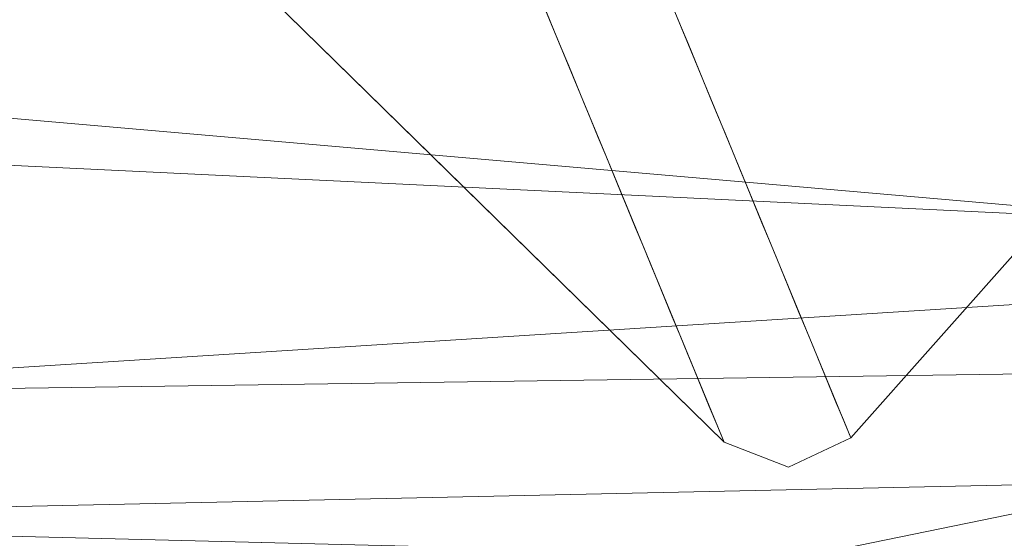
# Model space of a CAD drawing. Units: inches. Extents: x 0 to 204, y 0 to 264.
# Drawn here: x 103 to 104, y 155 to 155 of the extents above; entities that cross this region are included whole.
import ezdxf

# ---------------------------------------------------------------- set-up
doc = ezdxf.new("R2010")
doc.units = ezdxf.units.IN
doc.header["$MEASUREMENT"] = 0
doc.layers.get('0').update_dxf_attribs({"color": 10})

# ---------------------------------------------------------------- blocks, each defined once
blk = doc.blocks.new('CIAO-5W-3D')
at = {"lineweight": 18}
for points, invisible_edges in [([(8.00175, -9.84286, 0.19405), (7.34721, -10.58068, 0.19405), (6.62288, -9.87873, 0.19405), (7.27742, -9.14091, 0.19405)], 10), ([(6.88318, -10.21731, 0.19405), (7.06993, -10.40056, 0.19405), (6.66821, -9.82032, 5.55518)], 14), ([(6.62586, -9.96482, 0.19405), (6.60717, -9.92237, 0.19405), (6.62288, -9.87873, 0.19405), (7.34721, -10.58068, 0.19405)], 12), ([(7.34721, -10.58068, 0.19405), (7.30262, -10.60167, 0.19405), (7.25668, -10.58381, 0.19405), (6.62586, -9.96482, 0.19405)], 8), ([(7.59971, -9.9836, 3.85238), (7.17806, -10.17093, 7.22378), (7.26264, -10.3758, 3.70892), (7.34721, -10.58068, 0.19405)], 9), ([(7.59971, -9.9836, 3.85238), (7.34721, -10.58068, 0.19405), (7.67448, -10.21177, 0.19405)], 13), ([(7.17211, -10.37894, 3.70892), (7.08753, -10.17406, 7.22378), (6.90055, -10.0395, 5.81107)], 14), ([(7.19325, -10.29238, 5.44888), (7.22564, -10.28617, 5.24667), (7.22035, -10.27337, 5.46635), (7.21506, -10.26056, 5.68603)], 9), ([(7.12982, -10.2765, 5.46635), (7.13511, -10.2893, 5.24667), (7.15998, -10.29289, 5.46635), (7.12453, -10.26369, 5.68603)], 6), ([(7.1695, -10.32127, 4.96922), (7.13511, -10.2893, 5.24667), (7.14039, -10.30211, 5.02699), (7.14568, -10.31491, 4.80731)], 9), ([(7.23092, -10.29898, 5.02699), (7.22564, -10.28617, 5.24667), (7.20094, -10.31884, 5.00952), (7.23621, -10.31178, 4.80731)], 6), ([(7.24149, -10.32459, 4.58763), (7.23621, -10.31178, 4.80731), (7.21174, -10.34439, 4.57016), (7.24678, -10.33739, 4.36795)], 6), ([(7.15096, -10.32772, 4.58763), (7.15625, -10.34052, 4.36795), (7.18008, -10.34478, 4.57016), (7.14568, -10.31491, 4.80731)], 6), ([(7.25207, -10.3502, 4.14827), (7.24678, -10.33739, 4.36795), (7.22311, -10.36863, 4.14828), (7.25735, -10.363, 3.9286)], 6), ([(7.18981, -10.36835, 4.16575), (7.15625, -10.34052, 4.36795), (7.16154, -10.35333, 4.14827), (7.16682, -10.36613, 3.9286)], 9), ([(7.20039, -10.39396, 3.72639), (7.16682, -10.36613, 3.9286), (7.17211, -10.37894, 3.70892), (7.17739, -10.39174, 3.48924)], 9), ([(7.26264, -10.3758, 3.70892), (7.25735, -10.363, 3.9286), (7.23368, -10.39424, 3.70892), (7.26792, -10.38861, 3.48924)], 6), ([(7.06993, -10.40056, 0.19405), (7.25668, -10.58381, 0.19405), (7.17211, -10.37894, 3.70892)], 12), ([(7.27321, -10.40141, 3.26956), (7.26792, -10.38861, 3.48924), (7.24611, -10.42042, 3.25208), (7.2785, -10.41422, 3.04988)], 6), ([(7.18268, -10.40455, 3.26956), (7.18797, -10.41735, 3.04988), (7.21284, -10.42094, 3.26956), (7.17739, -10.39174, 3.48924)], 6), ([(7.22153, -10.44518, 2.84768), (7.18797, -10.41735, 3.04988), (7.19325, -10.43016, 2.8302), (7.19854, -10.44296, 2.61052)], 9), ([(7.25319, -10.44479, 2.84768), (7.28907, -10.43983, 2.61052), (7.28378, -10.42702, 2.8302), (7.2785, -10.41422, 3.04988)], 9), ([(7.20382, -10.45577, 2.39084), (7.20911, -10.46857, 2.17116), (7.23504, -10.47145, 2.40832), (7.19854, -10.44296, 2.61052)], 6), ([(7.2664, -10.46694, 2.44864), (7.29964, -10.46544, 2.17116), (7.29435, -10.45263, 2.39084), (7.28907, -10.43983, 2.61052)], 9), ([(7.30492, -10.47824, 1.95148), (7.29964, -10.46544, 2.17116), (7.27597, -10.49668, 1.95148), (7.31021, -10.49105, 1.7318)], 6), ([(7.2144, -10.48137, 1.95148), (7.21968, -10.49418, 1.7318), (7.24267, -10.4964, 1.96896), (7.20911, -10.46857, 2.17116)], 6), ([(7.25408, -10.52615, 1.45432), (7.21968, -10.49418, 1.7318), (7.22497, -10.50698, 1.51212), (7.23025, -10.51979, 1.29245)], 9), ([(7.3155, -10.50385, 1.51212), (7.31021, -10.49105, 1.7318), (7.28551, -10.52372, 1.49464), (7.32078, -10.51666, 1.29245)], 6), ([(7.23554, -10.53259, 1.07277), (7.24083, -10.5454, 0.85309), (7.26466, -10.54966, 1.05529), (7.23025, -10.51979, 1.29245)], 6), ([(7.32607, -10.52946, 1.07277), (7.32078, -10.51666, 1.29245), (7.29632, -10.54926, 1.05529), (7.33135, -10.54227, 0.85309)], 6), ([(7.28676, -10.56325, 0.85309), (7.33664, -10.55507, 0.63341), (7.33135, -10.54227, 0.85309)], 13), ([(7.28676, -10.56325, 0.85309), (7.24083, -10.5454, 0.85309), (7.24611, -10.5582, 0.63341)], 13), ([(7.2514, -10.57101, 0.41373), (7.28826, -10.58235, 0.52357), (7.24611, -10.5582, 0.63341)], 3), ([(7.33664, -10.55507, 0.63341), (7.31812, -10.57702, 0.52357), (7.34193, -10.56788, 0.41373)], 3), ([(7.30262, -10.60167, 0.19405), (7.2514, -10.57101, 0.41373), (7.25668, -10.58381, 0.19405)], 1), ([(7.30262, -10.60167, 0.19405), (7.34721, -10.58068, 0.19405), (7.34193, -10.56788, 0.41373)], 12)]:
    blk.add_3dface(points, dxfattribs=dict(at, invisible_edges=invisible_edges))
mesh = blk.add_polyface(dxfattribs=at)
corners = [(8.82871, -8.8578, 29.00368), (2.94538, -8.87146, 28.71299), (-2.94518, -8.87156, 28.71093), (-8.82871, -8.85809, 28.9975), (-8.82871, -9.29205, 28.94789), (-8.82871, -9.70815, 28.82012), (-8.81691, -10.0128, 28.66694), (-8.76673, -10.28772, 28.47354), (-8.65339, -10.5216, 28.25453), (-8.45716, -10.69955, 28.04227), (-7.92114, -10.93775, 27.67222), (-7.31023, -11.08287, 27.37679), (-6.65089, -11.17003, 27.17836), (-5.9648, -11.22092, 27.08681), (-2.98445, -11.34081, 26.96918), (0.00011, -11.38121, 26.92992), (2.9846, -11.33686, 26.96918), (5.9648, -11.21349, 27.08681), (6.515, -11.17486, 27.15128), (7.05057, -11.11521, 27.2849), (7.56116, -11.02595, 27.48391), (8.03484, -10.89197, 27.74103), (8.45716, -10.69377, 28.04227), (8.6527, -10.51799, 28.25352), (8.76622, -10.28671, 28.47215), (8.81677, -10.01429, 28.66607), (8.82871, -9.71275, 28.82012), (8.82871, -9.29455, 28.95143), (-0.00008, -10.34729, 28.3747), (1.57642, -10.96001, 27.81171), (3.31546, -9.81733, 28.63409), (-3.30532, -9.81446, 28.63453), (-4.05907, -10.5873, 28.20006), (4.064, -10.58381, 28.20076), (4.13142, -11.10104, 27.53562), (-3.12293, -11.02966, 27.6943), (-1.16376, -11.23104, 27.35926), (4.67641, -10.86613, 27.89122), (0.00013, -9.35637, 28.69689), (4.73149, -9.34085, 28.76663), (0.00143, -9.94175, 28.5715), (-4.73791, -9.33932, 28.76505), (-3.28501, -10.22483, 28.45515), (-0.7033, -10.71501, 28.09113), (5.09994, -10.20886, 28.47831)]
mesh.append_faces([[corners[k] for k in face] for face in [(5, 41, 4), (19, 34, 18), (23, 33, 22), (10, 32, 9), (7, 42, 6), (18, 34, 17), (13, 35, 12), (11, 35, 10), (22, 37, 21), (25, 44, 24)]], dxfattribs={"vtx0": -1, "vtx1": -1})
mesh.append_faces([[corners[k] for k in face] for face in [(44, 28, 33), (42, 32, 28), (44, 33, 23), (38, 41, 31), (33, 37, 22), (37, 33, 29), (44, 40, 28), (43, 28, 32), (29, 34, 37), (43, 33, 28), (2, 41, 38), (42, 7, 32), (40, 38, 31), (35, 32, 10), (41, 5, 31), (44, 25, 30), (38, 39, 1), (26, 39, 30), (38, 40, 30), (39, 38, 30), (13, 36, 35), (20, 37, 34), (29, 35, 36), (34, 36, 16), (35, 29, 43), (42, 40, 31), (29, 36, 34), (40, 42, 28), (42, 31, 6), (35, 43, 32), (33, 43, 29), (44, 30, 40)]], dxfattribs={"vtx0": -1, "vtx1": -1, "vtx2": -1})
mesh.append_faces([[corners[k] for k in face] for face in [(32, 7, 8), (30, 25, 26), (39, 26, 27), (39, 0, 1), (38, 1, 2), (41, 3, 4), (36, 15, 16), (31, 5, 6)]], dxfattribs={"vtx0": -1, "vtx2": -1})
mesh.append_faces([[corners[k] for k in face] for face in [(27, 0, 39), (23, 24, 44), (16, 17, 34), (19, 20, 34), (20, 21, 37), (2, 3, 41), (8, 9, 32), (13, 14, 36), (11, 12, 35), (14, 15, 36)]], dxfattribs={"vtx1": -1, "vtx2": -1})
mesh = blk.add_polyface(dxfattribs=at)
corners = [(-8.80857, -8.87581, 28.62044), (-2.93801, -8.88917, 28.33606), (2.93946, -8.88907, 28.33814), (8.80982, -8.87551, 28.62667), (8.79774, -9.26039, 28.57318), (8.75625, -9.62509, 28.44641), (8.65527, -9.94808, 28.25728), (8.45716, -10.20055, 28.04227), (8.04755, -10.44854, 27.74903), (7.57595, -10.61185, 27.49082), (7.06208, -10.71699, 27.28858), (6.521, -10.7842, 27.15238), (5.9648, -10.82537, 27.08681), (2.98463, -10.95044, 26.96918), (0.0001, -10.99568, 26.92992), (-2.98448, -10.95432, 26.96918), (-5.9648, -10.83254, 27.08681), (-6.52181, -10.79166, 27.15253), (-7.06294, -10.72436, 27.28886), (-7.57642, -10.61872, 27.49104), (-8.04764, -10.45439, 27.74909), (-8.45716, -10.20446, 28.04227), (-8.65469, -9.95061, 28.25643), (-8.75531, -9.6265, 28.44409), (-8.79667, -9.26105, 28.56903), (-0.00268, -9.98851, 28.1475), (2.26284, -10.5122, 27.75993), (-2.47558, -10.66833, 27.57174), (4.36549, -10.68124, 27.50835), (-4.388, -10.03057, 28.14304), (4.15507, -9.73555, 28.2784), (-4.34592, -9.40512, 28.36787), (-5.14456, -10.54116, 27.69549), (-2.18956, -10.34307, 27.92079), (5.07024, -10.30526, 27.9442), (0.86273, -10.77488, 27.42738), (-5.90385, -8.88242, 28.47973), (5.9052, -8.88222, 28.48391), (4.41916, -9.29768, 28.38589), (0.16026, -9.47405, 28.30941), (2.10474, -10.22515, 28.00991), (4.2366, -10.04084, 28.13498), (-5.83809, -9.73494, 28.30877), (-2.47432, -9.71664, 28.26486), (-5.67786, -10.29471, 27.9552), (0.00073, -8.88912, 28.3371)]
mesh.append_faces([[corners[k] for k in face] for face in [(22, 29, 21), (13, 28, 12), (11, 28, 10), (37, 38, 2), (24, 31, 23), (15, 35, 14), (14, 35, 13), (12, 28, 11), (6, 30, 5)]], dxfattribs={"vtx0": -1, "vtx1": -1})
mesh.append_faces([[corners[k] for k in face] for face in [(24, 36, 31), (35, 27, 26), (42, 31, 43), (32, 27, 18), (28, 35, 26), (29, 44, 21), (4, 38, 37), (43, 25, 29), (26, 27, 33), (32, 33, 27), (8, 28, 34), (34, 41, 7), (13, 35, 28), (5, 30, 38), (35, 15, 27), (42, 23, 31), (40, 34, 26), (26, 34, 28), (29, 25, 33), (33, 25, 40), (34, 40, 41), (32, 44, 33), (39, 38, 30), (25, 39, 30), (39, 31, 1), (33, 40, 26), (41, 25, 30), (25, 41, 40), (6, 41, 30), (43, 31, 39), (22, 42, 29), (25, 43, 39), (29, 42, 43), (33, 44, 29), (20, 44, 32), (39, 2, 38)]], dxfattribs={"vtx0": -1, "vtx1": -1, "vtx2": -1})
mesh.append_faces([[corners[k] for k in face] for face in [(28, 9, 10), (34, 7, 8), (32, 19, 20), (42, 22, 23), (27, 17, 18), (27, 16, 17), (44, 20, 21), (27, 15, 16), (41, 6, 7)]], dxfattribs={"vtx0": -1, "vtx2": -1})
mesh.append_faces([[corners[k] for k in face] for face in [(36, 1, 31), (18, 19, 32), (45, 2, 39, 1), (8, 9, 28), (4, 5, 38)]], dxfattribs={"vtx1": -1, "vtx2": -1})
mesh.append_faces([[corners[k] for k in face] for face in [(24, 0, 36), (37, 3, 4)]], dxfattribs={"vtx2": -1})
at = {"lineweight": 9}
mesh = blk.add_polyface(dxfattribs=at)
corners = [(5.99064, -8.98324, 10.41976), (6.00755, -9.0054, 10.42125), (6.01515, -9.01716, 10.29692), (5.99823, -8.995, 10.29543), (5.98304, -8.97149, 10.54409), (5.99995, -8.99364, 10.54558), (5.49788, -9.41196, 11.71924), (5.97997, -8.99641, 11.71429), (6.9149, -9.91558, 11.72524), (6.33882, -10.41548, 11.7312), (6.03046, -8.95516, 11.65673), (6.03538, -8.96822, 10.28252), (6.05878, -8.98552, 10.28273), (6.03296, -8.97124, 10.25915), (6.05621, -8.98874, 10.2578), (6.00965, -8.96438, 10.26375), (5.98238, -8.97183, 10.26384), (6.00296, -8.97068, 10.25045), (6.0246, -8.97912, 10.24253), (6.04729, -8.99714, 10.24007), (5.9757, -8.97777, 10.25923), (5.99152, -8.98086, 10.24255), (6.01029, -8.99185, 10.23265), (6.03203, -9.01072, 10.22953), (5.96625, -8.98597, 10.25776), (5.97532, -8.99493, 10.24004), (5.99005, -9.00943, 10.22951), (6.01043, -9.02948, 10.22618), (6.01725, -8.96484, 11.69965), (6.00162, -8.97789, 11.7105), (5.99142, -8.97035, 11.71041), (6.94961, -9.95283, 10.23718), (5.52615, -9.44693, 10.23116), (5.50821, -9.42476, 10.23446), (5.98106, -8.96763, 11.71038), (5.98741, -8.96675, 10.2825), (5.96285, -8.98257, 10.28269), (5.95983, -8.9766, 11.71049), (5.97053, -8.96971, 11.71041)]
mesh.append_faces([[corners[k] for k in face] for face in [(12, 11, 13), (12, 13, 14), (15, 16, 17), (16, 20, 21), (16, 21, 17), (21, 20, 24), (21, 24, 25), (28, 29, 30), (34, 30, 29), (34, 29, 7), (16, 35, 36), (37, 38, 34), (37, 34, 7), (24, 20, 16), (24, 16, 36)]])
mesh.append_faces([[corners[k] for k in face] for face in [(0, 2, 3), (4, 1, 0), (6, 8, 9), (10, 11, 12), (13, 17, 18), (14, 18, 19), (18, 21, 22), (19, 22, 23), (22, 25, 26), (22, 27, 23), (26, 32, 27), (25, 33, 26)]], dxfattribs={"vtx0": -1})
mesh.append_faces([[corners[k] for k in face] for face in [(0, 1, 2), (4, 5, 1), (6, 7, 8), (14, 13, 18), (18, 17, 21), (19, 18, 22), (22, 21, 25), (22, 26, 27), (31, 27, 32)]], dxfattribs={"vtx2": -1})
mesh = blk.add_polyface(dxfattribs=at)
corners = [(5.42209, -9.47584, 10.2332), (6.26141, -10.47724, 10.2466), (6.29788, -10.46985, 10.24475), (5.44944, -9.45747, 10.23204), (6.33437, -10.46244, 10.24361), (6.3709, -10.455, 10.24317), (5.52615, -9.44693, 10.23116), (6.94961, -9.95283, 10.23718), (6.31451, -10.49605, 10.24876), (6.35285, -10.48641, 10.24752), (6.38914, -10.47661, 10.24699), (6.38139, -10.46668, 11.67474), (6.35568, -10.48533, 11.67558), (6.34964, -10.47982, 11.70038), (6.3785, -10.46271, 11.69966), (6.33798, -10.46642, 11.71784), (6.37044, -10.45285, 11.71737), (6.31712, -10.49271, 11.70071), (6.30273, -10.478, 11.71808), (6.26637, -10.48691, 11.71809), (6.32186, -10.44687, 11.7281), (6.35721, -10.43711, 11.72789), (6.28543, -10.45652, 11.72825), (6.24864, -10.46535, 11.72832), (6.23058, -10.4925, 11.71785), (6.21225, -10.47261, 11.72831), (6.30243, -10.42288, 11.73128), (6.33882, -10.41548, 11.7312), (6.26603, -10.43027, 11.73137), (6.22964, -10.43767, 11.73146), (6.19324, -10.44507, 11.73155), (5.37432, -9.46781, 11.71991), (5.4361, -9.43989, 11.71957), (5.46699, -9.42592, 11.71941)]
mesh.append_faces([[corners[k] for k in face] for face in [(0, 1, 2), (3, 2, 4), (4, 5, 6), (8, 2, 1), (9, 4, 2), (9, 2, 8), (10, 5, 4), (10, 4, 9), (11, 12, 13), (11, 13, 14), (14, 13, 15), (14, 15, 16), (13, 17, 18), (13, 18, 15), (17, 19, 18), (20, 21, 16), (20, 16, 15), (22, 20, 15), (22, 15, 18), (22, 18, 19), (22, 19, 23), (19, 24, 25), (19, 25, 23), (26, 27, 21), (26, 21, 20), (28, 26, 20), (28, 20, 22), (29, 28, 22), (29, 22, 23), (23, 25, 30), (23, 30, 29)]])
mesh.append_faces([[corners[k] for k in face] for face in [(7, 6, 5), (29, 32, 28)]], dxfattribs={"vtx0": -1})
mesh.append_faces([[corners[k] for k in face] for face in [(29, 30, 31), (26, 28, 32), (27, 26, 33)]], dxfattribs={"vtx2": -1})
mesh = blk.add_polyface(dxfattribs=at)
corners = [(6.97527, -9.94515, 11.68725), (6.96844, -9.95086, 11.692), (6.9661, -9.93609, 11.70854), (6.97781, -9.92629, 11.7004), (6.95545, -9.91814, 11.71836), (6.95899, -9.95898, 11.69366), (6.94991, -9.95002, 11.71138), (6.93521, -9.93555, 11.72191), (6.94961, -9.95283, 10.23718), (6.3709, -10.455, 10.24317), (6.38914, -10.47661, 10.24699), (6.96984, -9.97271, 10.24099), (6.9947, -9.99704, 10.29478), (6.99239, -9.99481, 10.26978), (6.40929, -10.5008, 10.27581), (6.41119, -10.50338, 10.30081), (6.9841, -9.9867, 10.25185), (6.40194, -10.49188, 10.25787), (6.35285, -10.48641, 10.24752), (6.36828, -10.5055, 10.25852), (6.37951, -10.51798, 10.27651), (6.38538, -10.52211, 10.30139), (6.35721, -10.43711, 11.72789), (6.33882, -10.41548, 11.7312), (6.9149, -9.91558, 11.72524), (6.37044, -10.45285, 11.71737), (6.3785, -10.46271, 11.69966), (6.96247, -9.96245, 11.66873), (6.38139, -10.46668, 11.67474), (6.35568, -10.48533, 11.67558), (6.98096, -9.95366, 10.24076), (6.97113, -9.934, 10.24053)]
mesh.append_faces([[corners[k] for k in face] for face in [(0, 1, 2), (4, 2, 6), (4, 6, 7), (8, 9, 10), (8, 10, 11), (16, 11, 10), (16, 10, 17), (17, 10, 18), (17, 18, 19), (20, 14, 17), (20, 17, 19), (20, 21, 15), (20, 15, 14), (30, 31, 8), (5, 1, 0), (5, 0, 27), (11, 30, 8)]])
mesh.append_faces([[corners[k] for k in face] for face in [(1, 6, 2), (12, 14, 15), (16, 14, 13), (22, 24, 7), (25, 7, 6), (25, 5, 26), (26, 27, 28), (15, 27, 12)]], dxfattribs={"vtx0": -1})
mesh.append_faces([[corners[k] for k in face] for face in [(29, 28, 21)]], dxfattribs={"vtx1": -1})
mesh.append_faces([[corners[k] for k in face] for face in [(3, 2, 4), (1, 5, 6), (12, 13, 14), (16, 17, 14), (22, 23, 24), (25, 22, 7), (25, 6, 5), (26, 5, 27), (28, 15, 21), (15, 28, 27)]], dxfattribs={"vtx2": -1})
at = {"lineweight": 18}
mesh = blk.add_polyface(dxfattribs=at)
corners = [(8.45716, -10.20055, 28.04227), (8.45716, -10.69377, 28.04227), (8.03484, -10.89197, 27.74103), (7.56116, -11.02595, 27.48391), (7.05057, -11.11521, 27.2849), (6.515, -11.17486, 27.15128), (5.9648, -11.21349, 27.08681), (5.9648, -10.82537, 27.08681), (6.521, -10.7842, 27.15238), (7.06208, -10.71699, 27.28858), (7.57595, -10.61185, 27.49082), (8.04755, -10.44854, 27.74903)]
mesh.append_faces([[corners[k] for k in face] for face in [(7, 5, 6)]], dxfattribs={"vtx0": -1})
mesh.append_faces([[corners[k] for k in face] for face in [(4, 9, 3)]], dxfattribs={"vtx0": -1, "vtx1": -1})
mesh.append_faces([[corners[k] for k in face] for face in [(11, 1, 2), (10, 2, 3), (3, 9, 10), (8, 4, 5)]], dxfattribs={"vtx0": -1, "vtx2": -1})
mesh.append_faces([[corners[k] for k in face] for face in [(10, 11, 2), (8, 9, 4), (7, 8, 5)]], dxfattribs={"vtx1": -1, "vtx2": -1})
mesh.append_faces([[corners[k] for k in face] for face in [(11, 0, 1)]], dxfattribs={"vtx2": -1})

msp = doc.modelspace()

# ---------------------------------------------------------------- linework, layer by layer
at = {"lineweight": 18, "invisible_edges": 15}
for points in [[(103.93141, 155.92797, 15.22368), (104.4773, 155.37907, 14.96665), (104.00973, 155.69614, 12.13885)], [(103.6256, 155.63283, 5.81107), (103.39326, 155.85202, 5.55518), (103.79498, 155.27177, 0.19405)], [(103.35378, 155.70716, 9.05772), (103.63322, 155.72683, 7.22378), (103.39115, 155.13607, 5.24957)], [(103.72375, 155.72996, 7.22378), (103.91113, 155.64018, 9.09792), (104.01875, 155.36958, 5.81472)], [(104.15656, 155.64719, 23.38576), (104.11689, 155.36652, 20.62324), (104.37494, 155.71331, 21.27779)], [(104.20168, 155.34511, 8.9021), (103.91113, 155.64018, 9.09792), (104.00973, 155.69614, 12.13885)], [(104.00973, 155.69614, 12.13885), (104.53893, 155.13311, 11.2735), (104.20168, 155.34511, 8.9021)], [(103.75411, 155.38167, 25.58844), (104.01051, 155.67126, 25.59509), (103.7242, 155.58066, 28.31298)], [(104.01051, 155.67126, 25.59509), (103.75411, 155.38167, 25.58844), (103.93061, 155.3782, 23.21851)], [(104.15656, 155.64719, 23.38576), (104.01051, 155.67126, 25.59509), (103.93061, 155.3782, 23.21851), (104.11689, 155.36652, 20.62324)], [(104.2707, 155.10925, 5.55549), (103.91113, 155.64018, 9.09792), (104.20168, 155.34511, 8.9021)], [(104.01875, 155.36958, 5.81472), (103.91113, 155.64018, 9.09792), (104.2707, 155.10925, 5.55549)], [(103.6256, 155.63283, 5.81107), (103.79498, 155.27177, 0.19405), (103.89716, 155.29339, 3.70892)], [(104.11689, 155.36652, 20.62324), (104.0596, 155.07077, 17.91668), (104.43364, 155.47904, 17.76019)], [(104.19115, 154.95762, 14.85579), (104.43364, 155.47904, 17.76019), (104.0596, 155.07077, 17.91668)], [(103.84688, 155.38743, 3.70892), (103.8063, 155.39133, 3.9286), (103.8509, 155.41232, 3.9286)], [(103.87873, 155.39005, 3.72772), (103.84688, 155.38743, 3.70892), (103.8509, 155.41232, 3.9286)], [(103.84958, 155.40864, 5.68603), (103.88503, 155.37944, 5.46635), (103.89552, 155.39078, 5.68603)], [(103.89683, 155.39446, 3.9286), (103.87873, 155.39005, 3.72772), (103.8509, 155.41232, 3.9286)], [(103.9183, 155.37995, 5.44888), (103.94011, 155.41177, 5.68603), (103.89552, 155.39078, 5.68603)], [(103.87398, 155.36758, 3.48924), (103.82938, 155.3466, 3.48924), (103.84688, 155.38743, 3.70892)], [(103.87398, 155.36758, 3.48924), (103.84688, 155.38743, 3.70892), (103.87873, 155.39005, 3.72772)], [(103.87873, 155.39005, 3.72772), (103.91991, 155.34973, 3.48924), (103.87398, 155.36758, 3.48924)], [(103.9183, 155.37995, 5.44888), (103.89552, 155.39078, 5.68603), (103.88503, 155.37944, 5.46635)], [(103.69408, 155.10299, 23.11784), (103.75411, 155.38167, 25.58844), (103.48018, 155.00561, 24.80084)], [(103.69408, 155.10299, 23.11784), (103.84747, 155.03755, 20.32735), (103.93061, 155.3782, 23.21851), (103.75411, 155.38167, 25.58844)], [(103.88503, 155.37944, 5.46635), (103.86015, 155.38303, 5.24667), (103.90609, 155.36517, 5.24667)], [(103.90609, 155.36517, 5.24667), (103.86015, 155.38303, 5.24667), (103.89455, 155.35106, 4.96922)], [(103.9183, 155.37995, 5.44888), (103.88503, 155.37944, 5.46635), (103.90609, 155.36517, 5.24667)], [(103.92599, 155.35349, 5.00952), (103.95068, 155.38616, 5.24667), (103.90609, 155.36517, 5.24667)], [(103.95068, 155.38616, 5.24667), (103.9183, 155.37995, 5.44888), (103.90609, 155.36517, 5.24667)], [(103.84747, 155.03755, 20.32735), (104.11689, 155.36652, 20.62324), (103.93061, 155.3782, 23.21851)], [(103.81784, 155.36897, 3.70892), (103.63316, 155.00178, 2.72149), (103.39115, 155.13607, 5.24957)], [(103.86939, 155.34029, 3.25075), (103.82938, 155.3466, 3.48924), (103.87398, 155.36758, 3.48924)], [(103.84747, 155.03755, 20.32735), (104.0596, 155.07077, 17.91668), (104.11689, 155.36652, 20.62324)], [(103.86939, 155.34029, 3.25075), (103.87398, 155.36758, 3.48924), (103.90121, 155.34377, 3.26956)], [(103.87398, 155.36758, 3.48924), (103.91991, 155.34973, 3.48924), (103.90121, 155.34377, 3.26956)], [(104.01875, 155.36958, 5.81472), (104.27979, 154.83095, 0.19405), (103.90837, 155.3721, 3.70892)], [(104.01875, 155.36958, 5.81472), (104.2707, 155.10925, 5.55549), (104.27979, 154.83095, 0.19405)], [(103.90609, 155.36517, 5.24667), (103.89455, 155.35106, 4.96922), (103.92599, 155.35349, 5.00952)], [(103.93679, 155.32794, 4.57016), (103.96126, 155.36055, 4.80731), (103.9175, 155.33753, 4.77237)], [(103.96126, 155.36055, 4.80731), (103.92599, 155.35349, 5.00952), (103.9175, 155.33753, 4.77237)], [(103.89455, 155.35106, 4.96922), (103.87073, 155.35742, 4.80731), (103.9175, 155.33753, 4.77237)], [(103.9175, 155.33753, 4.77237), (103.87073, 155.35742, 4.80731), (103.90513, 155.32755, 4.57016)], [(103.9175, 155.33753, 4.77237), (103.92599, 155.35349, 5.00952), (103.89455, 155.35106, 4.96922)], [(103.85246, 155.30187, 3.04988), (103.86939, 155.34029, 3.25075), (103.89705, 155.32285, 3.04988)], [(103.86939, 155.34029, 3.25075), (103.90121, 155.34377, 3.26956), (103.89705, 155.32285, 3.04988)], [(103.90121, 155.34377, 3.26956), (103.94299, 155.305, 3.04988), (103.89705, 155.32285, 3.04988)], [(103.90513, 155.32755, 4.57016), (103.93679, 155.32794, 4.57016), (103.9175, 155.33753, 4.77237)], [(103.90513, 155.32755, 4.57016), (103.8813, 155.33181, 4.36795), (103.92723, 155.31395, 4.36795)], [(103.8813, 155.33181, 4.36795), (103.91486, 155.30398, 4.16575), (103.92723, 155.31395, 4.36795)], [(103.94816, 155.3037, 4.14828), (103.97183, 155.33494, 4.36795), (103.92723, 155.31395, 4.36795)], [(103.97183, 155.33494, 4.36795), (103.93679, 155.32794, 4.57016), (103.92723, 155.31395, 4.36795)], [(103.93679, 155.32794, 4.57016), (103.90513, 155.32755, 4.57016), (103.92723, 155.31395, 4.36795)], [(103.89335, 155.30024, 2.84901), (103.85246, 155.30187, 3.04988), (103.89705, 155.32285, 3.04988)], [(103.89705, 155.32285, 3.04988), (103.92488, 155.30058, 2.84901), (103.89335, 155.30024, 2.84901)], [(103.94299, 155.305, 3.04988), (103.92488, 155.30058, 2.84901), (103.89705, 155.32285, 3.04988)], [(103.91486, 155.30398, 4.16575), (103.94816, 155.3037, 4.14828), (103.92723, 155.31395, 4.36795)], [(103.95873, 155.27809, 3.70892), (103.9824, 155.30933, 3.9286), (103.93781, 155.28834, 3.9286)], [(103.93781, 155.28834, 3.9286), (103.9824, 155.30933, 3.9286), (103.94816, 155.3037, 4.14828)], [(103.91486, 155.30398, 4.16575), (103.89187, 155.3062, 3.9286), (103.93781, 155.28834, 3.9286)], [(103.89187, 155.3062, 3.9286), (103.92543, 155.27837, 3.72639), (103.93781, 155.28834, 3.9286)], [(103.94816, 155.3037, 4.14828), (103.91486, 155.30398, 4.16575), (103.93781, 155.28834, 3.9286)], [(103.87554, 155.25713, 2.61052), (103.89335, 155.30024, 2.84901), (103.91816, 155.28195, 2.64814)], [(103.89335, 155.30024, 2.84901), (103.92488, 155.30058, 2.84901), (103.91816, 155.28195, 2.64814)], [(103.92488, 155.30058, 2.84901), (103.96607, 155.26026, 2.61052), (103.91816, 155.28195, 2.64814)], [(103.92543, 155.27837, 3.72639), (103.95873, 155.27809, 3.70892), (103.93781, 155.28834, 3.9286)], [(103.91024, 155.2587, 2.4528), (103.87554, 155.25713, 2.61052), (103.91816, 155.28195, 2.64814)], [(103.91816, 155.28195, 2.64814), (103.94478, 155.25655, 2.40965), (103.91024, 155.2587, 2.4528)], [(103.96607, 155.26026, 2.61052), (103.94478, 155.25655, 2.40965), (103.91816, 155.28195, 2.64814)], [(103.94838, 155.26274, 3.48924), (103.99297, 155.28372, 3.48924), (103.95873, 155.27809, 3.70892)], [(103.97116, 155.25191, 3.25208), (103.99297, 155.28372, 3.48924), (103.94838, 155.26274, 3.48924)], [(103.94838, 155.26274, 3.48924), (103.90244, 155.28059, 3.48924), (103.93789, 155.25139, 3.26956)], [(103.92543, 155.27837, 3.72639), (103.90244, 155.28059, 3.48924), (103.94838, 155.26274, 3.48924)], [(103.94838, 155.26274, 3.48924), (103.95873, 155.27809, 3.70892), (103.92543, 155.27837, 3.72639)], [(103.97116, 155.25191, 3.25208), (103.94838, 155.26274, 3.48924), (103.93789, 155.25139, 3.26956)], [(103.94321, 155.23338, 2.17116), (103.89862, 155.2124, 2.17116), (103.91024, 155.2587, 2.4528)], [(103.94321, 155.23338, 2.17116), (103.91024, 155.2587, 2.4528), (103.94478, 155.25655, 2.40965)], [(103.93789, 155.25139, 3.26956), (103.91301, 155.25498, 3.04988), (103.95895, 155.23713, 3.04988)], [(103.91301, 155.25498, 3.04988), (103.94658, 155.22715, 2.84768), (103.95895, 155.23713, 3.04988)], [(103.94478, 155.25655, 2.40965), (103.98915, 155.21553, 2.17116), (103.94321, 155.23338, 2.17116)], [(103.97824, 155.22754, 2.84768), (104.00354, 155.25811, 3.04988), (103.95895, 155.23713, 3.04988)], [(104.00354, 155.25811, 3.04988), (103.97116, 155.25191, 3.25208), (103.95895, 155.23713, 3.04988)], [(103.97116, 155.25191, 3.25208), (103.93789, 155.25139, 3.26956), (103.95895, 155.23713, 3.04988)], [(103.9392, 155.20849, 1.95148), (103.89862, 155.2124, 2.17116), (103.94321, 155.23338, 2.17116)], [(103.97104, 155.21111, 1.97029), (103.9392, 155.20849, 1.95148), (103.94321, 155.23338, 2.17116)], [(103.98915, 155.21553, 2.17116), (103.97104, 155.21111, 1.97029), (103.94321, 155.23338, 2.17116)], [(103.95895, 155.23713, 3.04988), (103.94658, 155.22715, 2.84768), (103.97824, 155.22754, 2.84768)], [(103.99145, 155.2054, 2.44864), (104.01412, 155.2325, 2.61052), (103.96868, 155.21355, 2.64548)], [(104.01412, 155.2325, 2.61052), (103.97824, 155.22754, 2.84768), (103.96868, 155.21355, 2.64548)], [(103.94658, 155.22715, 2.84768), (103.92359, 155.22937, 2.61052), (103.96868, 155.21355, 2.64548)], [(103.92359, 155.22937, 2.61052), (103.96008, 155.20088, 2.40832), (103.96868, 155.21355, 2.64548)], [(103.96868, 155.21355, 2.64548), (103.97824, 155.22754, 2.84768), (103.94658, 155.22715, 2.84768)], [(103.96629, 155.18865, 1.7318), (103.9392, 155.20849, 1.95148), (103.97104, 155.21111, 1.97029)], [(103.96868, 155.21355, 2.64548), (103.96008, 155.20088, 2.40832), (103.99145, 155.2054, 2.44864)], [(103.97104, 155.21111, 1.97029), (104.01223, 155.1708, 1.7318), (103.96629, 155.18865, 1.7318)], [(103.96629, 155.18865, 1.7318), (103.9217, 155.16766, 1.7318), (103.9392, 155.20849, 1.95148)], [(103.96008, 155.20088, 2.40832), (103.93416, 155.20376, 2.17116), (103.98009, 155.18591, 2.17116)], [(103.93416, 155.20376, 2.17116), (103.96772, 155.17593, 1.96896), (103.98009, 155.18591, 2.17116)], [(103.98009, 155.18591, 2.17116), (103.99145, 155.2054, 2.44864), (103.96008, 155.20088, 2.40832)], [(104.00102, 155.17565, 1.95148), (104.02469, 155.20689, 2.17116), (103.98009, 155.18591, 2.17116)], [(103.98009, 155.18591, 2.17116), (104.02469, 155.20689, 2.17116), (103.99145, 155.2054, 2.44864)], [(103.96483, 155.16229, 1.49331), (103.9217, 155.16766, 1.7318), (103.96629, 155.18865, 1.7318)], [(103.96629, 155.18865, 1.7318), (103.99945, 155.15788, 1.45016), (103.96483, 155.16229, 1.49331)], [(103.96629, 155.18865, 1.7318), (104.01223, 155.1708, 1.7318), (103.99945, 155.15788, 1.45016)], [(103.96772, 155.17593, 1.96896), (104.00102, 155.17565, 1.95148), (103.98009, 155.18591, 2.17116)], [(103.96772, 155.17593, 1.96896), (103.94473, 155.17815, 1.7318), (103.99067, 155.1603, 1.7318)], [(103.99067, 155.1603, 1.7318), (103.94473, 155.17815, 1.7318), (103.97912, 155.14618, 1.45432)], [(103.99067, 155.1603, 1.7318), (104.00102, 155.17565, 1.95148), (103.96772, 155.17593, 1.96896)], [(104.01056, 155.14861, 1.49464), (104.03526, 155.18128, 1.7318), (103.99067, 155.1603, 1.7318)], [(103.99067, 155.1603, 1.7318), (104.03526, 155.18128, 1.7318), (104.00102, 155.17565, 1.95148)], [(103.94477, 155.12293, 1.29245), (103.96483, 155.16229, 1.49331), (103.99134, 155.14009, 1.25482)], [(103.99134, 155.14009, 1.25482), (103.96483, 155.16229, 1.49331), (103.99945, 155.15788, 1.45016)], [(103.99067, 155.1603, 1.7318), (103.97912, 155.14618, 1.45432), (104.01056, 155.14861, 1.49464)], [(103.99945, 155.15788, 1.45016), (104.0353, 155.12606, 1.29245), (103.99134, 155.14009, 1.25482)], [(104.02136, 155.12307, 1.05529), (104.04583, 155.15567, 1.29245), (104.00208, 155.13265, 1.25748)], [(104.04583, 155.15567, 1.29245), (104.01056, 155.14861, 1.49464), (104.00208, 155.13265, 1.25748)], [(103.97912, 155.14618, 1.45432), (103.9553, 155.15254, 1.29245), (104.00208, 155.13265, 1.25748)], [(104.00208, 155.13265, 1.25748), (103.9553, 155.15254, 1.29245), (103.98971, 155.12267, 1.05529)], [(104.00208, 155.13265, 1.25748), (104.01056, 155.14861, 1.49464), (103.97912, 155.14618, 1.45432)], [(103.39115, 155.13607, 5.24957), (103.63316, 155.00178, 2.72149), (103.41862, 154.69252, 2.30275)], [(103.98764, 155.11748, 1.05396), (103.94477, 155.12293, 1.29245), (103.99134, 155.14009, 1.25482)], [(104.01917, 155.11782, 1.05396), (103.98764, 155.11748, 1.05396), (103.99134, 155.14009, 1.25482)], [(103.99134, 155.14009, 1.25482), (104.0353, 155.12606, 1.29245), (104.01917, 155.11782, 1.05396)], [(103.98971, 155.12267, 1.05529), (103.96587, 155.12693, 0.85309), (104.01181, 155.10908, 0.85309)], [(103.98971, 155.12267, 1.05529), (104.02136, 155.12307, 1.05529), (104.00208, 155.13265, 1.25748)], [(104.0564, 155.13006, 0.85309), (104.02136, 155.12307, 1.05529), (104.01181, 155.10908, 0.85309)], [(104.02136, 155.12307, 1.05529), (103.98971, 155.12267, 1.05529), (104.01181, 155.10908, 0.85309)], [(103.96785, 155.0782, 0.85309), (103.98764, 155.11748, 1.05396), (104.01244, 155.09918, 0.85309)], [(104.0133, 155.08998, 0.52357), (104.01181, 155.10908, 0.85309), (103.97116, 155.11413, 0.63341)], [(104.01244, 155.09918, 0.85309), (103.98764, 155.11748, 1.05396), (104.01917, 155.11782, 1.05396)], [(104.01181, 155.10908, 0.85309), (104.04317, 155.09531, 0.52357), (104.06169, 155.11726, 0.63341)], [(104.01917, 155.11782, 1.05396), (104.05838, 155.08133, 0.85309), (104.01244, 155.09918, 0.85309)], [(104.01181, 155.10908, 0.85309), (104.0133, 155.08998, 0.52357), (104.04317, 155.09531, 0.52357)], [(103.84747, 155.03755, 20.32735), (103.69408, 155.10299, 23.11784), (103.56469, 154.8009, 21.28871)], [(103.97645, 155.10132, 0.41373), (104.02767, 155.07066, 0.19405), (104.0133, 155.08998, 0.52357)], [(104.01244, 155.09918, 0.85309), (104.00622, 155.06014, 0.52357), (103.97939, 155.05583, 0.63341)], [(104.01244, 155.09918, 0.85309), (104.03602, 155.06554, 0.52357), (104.00622, 155.06014, 0.52357)], [(104.03602, 155.06554, 0.52357), (104.01244, 155.09918, 0.85309), (104.06992, 155.05896, 0.63341)], [(104.06697, 155.10446, 0.41373), (104.04317, 155.09531, 0.52357), (104.02767, 155.07066, 0.19405)], [(104.02767, 155.07066, 0.19405), (104.04317, 155.09531, 0.52357), (104.0133, 155.08998, 0.52357)], [(103.85631, 154.86825, 18.22851), (104.0596, 155.07077, 17.91668), (103.84747, 155.03755, 20.32735)], [(103.89539, 154.73042, 16.09903), (104.0596, 155.07077, 17.91668), (103.85631, 154.86825, 18.22851)], [(104.19115, 154.95762, 14.85579), (104.0596, 155.07077, 17.91668), (103.89539, 154.73042, 16.09903)], [(104.04706, 155.03208, 0.19405), (104.00622, 155.06014, 0.52357), (104.03602, 155.06554, 0.52357)], [(104.08146, 155.0366, 0.41373), (104.04706, 155.03208, 0.19405), (104.03602, 155.06554, 0.52357)], [(103.99093, 155.03346, 0.41373), (104.00622, 155.06014, 0.52357), (104.04706, 155.03208, 0.19405)], [(103.84747, 155.03755, 20.32735), (103.64933, 154.59586, 17.77111), (103.85631, 154.86825, 18.22851)]]:
    msp.add_3dface(points, dxfattribs=at)

# ---------------------------------------------------------------- block references
msp.add_blockref('CIAO-5W-3D', (96.72505, 165.67233))

doc.saveas('drawing.dxf')
